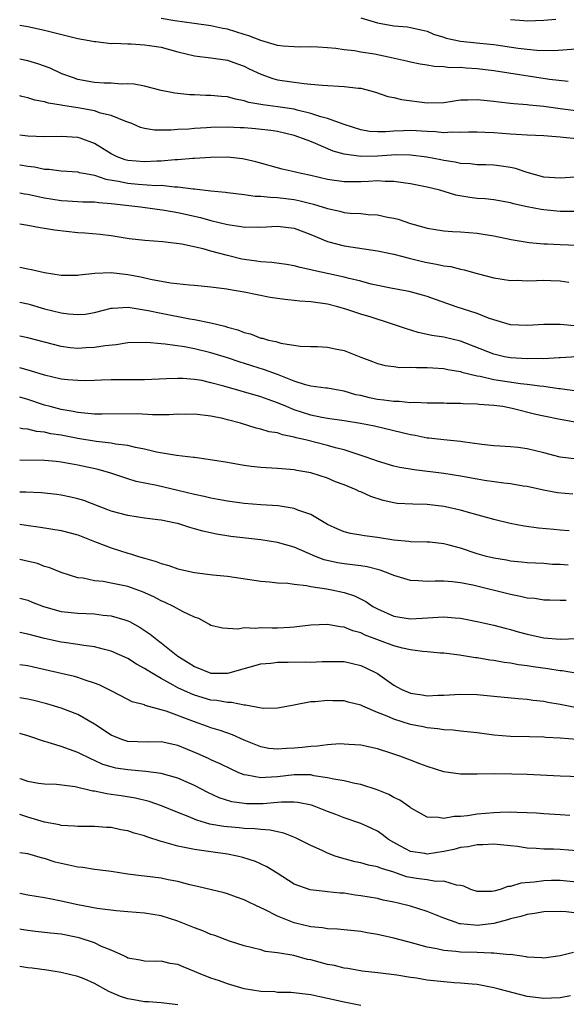
# Model space of a CAD drawing. Units: inches. Extents: x 2640000 to 2643000, y 1503000 to 1506000.
# Drawn here: x 2640000 to 2640066, y 1504871 to 1504989 of the extents above; entities that cross this region are included whole.
import ezdxf

# ---------------------------------------------------------------- set-up
doc = ezdxf.new("R2010")
doc.units = ezdxf.units.IN
doc.header["$MEASUREMENT"] = 0
doc.layers.add('LD26401503_2ft', color=254, linetype='Continuous')

msp = doc.modelspace()

# ---------------------------------------------------------------- linework, layer by layer
at = {"layer": 'LD26401503_2ft'}
for points, elevation in [([(2640065.93, 1504982.07), (2640063.68, 1504982.32), (2640057, 1504983.36), (2640055, 1504983.6), (2640053.66, 1504983.66), (2640053, 1504983.73), (2640051.71, 1504983.71), (2640051, 1504983.82), (2640049.85, 1504983.85), (2640049, 1504984.01), (2640048.15, 1504984.15), (2640047, 1504984.38), (2640046.51, 1504984.51), (2640044.36, 1504985), (2640042.65, 1504985.35), (2640041, 1504985.6), (2640040.26, 1504985.74), (2640039, 1504985.87), (2640037.99, 1504986.01), (2640037, 1504986.12), (2640035.83, 1504986.17), (2640035, 1504986.23), (2640033.8, 1504986.2), (2640033, 1504986.21), (2640031.68, 1504986.32), (2640031, 1504986.41), (2640029.01, 1504986.99), (2640027.57, 1504987.57), (2640027, 1504987.71), (2640025, 1504988.34), (2640024.43, 1504988.43), (2640023, 1504988.77), (2640020.98, 1504989.02), (2640018.66, 1504989.34), (2640017, 1504989.65)], 9030), ([(2640041, 1504989.7), (2640043, 1504989.11), (2640045, 1504988.77), (2640046.62, 1504988.62), (2640047, 1504988.56), (2640048.26, 1504988.26), (2640049, 1504988.1), (2640049.76, 1504987.76), (2640051, 1504987.4), (2640051.29, 1504987.29), (2640053, 1504986.9), (2640055.33, 1504986.67), (2640057, 1504986.53), (2640059.92, 1504986.08), (2640061, 1504985.93), (2640062.17, 1504985.83), (2640064.21, 1504985.79), (2640067.95, 1504986.05)], 9032), ([(2640059, 1504989.51), (2640060.62, 1504989.38), (2640061, 1504989.37), (2640063, 1504989.43), (2640064.44, 1504989.56)], 9034), ([(2640000, 1504988.84), (2640001, 1504988.66), (2640003, 1504988.24), (2640007, 1504987.24), (2640008.36, 1504987), (2640009, 1504986.86), (2640009.14, 1504986.86), (2640011, 1504986.65), (2640011.33, 1504986.67), (2640013, 1504986.59), (2640013.41, 1504986.59), (2640015, 1504986.49), (2640015.6, 1504986.4), (2640017, 1504986.17), (2640019, 1504985.63), (2640021, 1504985.14), (2640023, 1504984.91), (2640025, 1504984.62), (2640026.18, 1504984.18), (2640027, 1504983.9), (2640027.6, 1504983.6), (2640029, 1504982.93), (2640030.42, 1504982.42), (2640031, 1504982.27), (2640033, 1504981.97), (2640034.19, 1504981.81), (2640035, 1504981.76), (2640036.39, 1504981.61), (2640039, 1504981.47), (2640040.73, 1504981.27), (2640041, 1504981.25), (2640042.05, 1504981), (2640042.79, 1504980.79), (2640044.28, 1504980.28), (2640045, 1504980.15), (2640045.91, 1504979.91), (2640049, 1504979.51), (2640051, 1504979.56), (2640053, 1504979.85), (2640053.86, 1504979.86), (2640055, 1504979.92), (2640055.82, 1504979.82), (2640057, 1504979.71), (2640057.62, 1504979.62), (2640059, 1504979.48), (2640059.42, 1504979.42), (2640061, 1504979.32), (2640061.27, 1504979.27), (2640063, 1504979.11), (2640065, 1504978.82), (2640067.51, 1504978.49)], 9028), ([(2640067, 1504975.17), (2640065.34, 1504975.34), (2640065, 1504975.39), (2640063.48, 1504975.48), (2640063, 1504975.53), (2640061, 1504975.62), (2640059.71, 1504975.71), (2640059, 1504975.73), (2640057, 1504975.89), (2640055.92, 1504975.92), (2640055, 1504975.99), (2640053.97, 1504975.97), (2640053, 1504975.93), (2640051.97, 1504975.97), (2640051, 1504975.91), (2640050.01, 1504976.01), (2640049, 1504976.05), (2640047, 1504976.17), (2640046.13, 1504976.13), (2640045, 1504976.11), (2640044.03, 1504976.03), (2640043, 1504976.02), (2640042.07, 1504976.07), (2640041, 1504976.26), (2640039, 1504976.89), (2640037, 1504977.6), (2640036.2, 1504977.8), (2640035, 1504978.23), (2640033.38, 1504978.62), (2640033, 1504978.74), (2640031.03, 1504979.03), (2640029.25, 1504979.25), (2640027.56, 1504979.56), (2640027, 1504979.75), (2640025.94, 1504979.94), (2640025, 1504980.21), (2640024.25, 1504980.25), (2640023, 1504980.4), (2640022.39, 1504980.39), (2640021, 1504980.46), (2640020.47, 1504980.47), (2640018.67, 1504980.67), (2640017, 1504981), (2640015, 1504981.49), (2640013.75, 1504981.75), (2640013, 1504981.78), (2640012.26, 1504981.74), (2640011, 1504981.85), (2640010.14, 1504981.86), (2640009, 1504981.95), (2640007, 1504982.32), (2640006.49, 1504982.49), (2640005.06, 1504983), (2640003.66, 1504983.66), (2640002.19, 1504984.19), (2640001, 1504984.54), (2640000, 1504984.75)], 9026), ([(2640067.38, 1504970.62), (2640065, 1504970.45), (2640063, 1504970.57), (2640061, 1504971.12), (2640059.61, 1504971.61), (2640059, 1504971.74), (2640057.91, 1504971.91), (2640057, 1504972.02), (2640056.05, 1504972.05), (2640055, 1504972.06), (2640054.17, 1504972.17), (2640053, 1504972.21), (2640052.37, 1504972.37), (2640051, 1504972.56), (2640050.65, 1504972.65), (2640048.96, 1504972.96), (2640047, 1504973.21), (2640045.25, 1504973.25), (2640043, 1504973.11), (2640041, 1504973.06), (2640039, 1504973.34), (2640037.7, 1504973.7), (2640035.27, 1504974.73), (2640034.58, 1504975), (2640033, 1504975.57), (2640031, 1504976.06), (2640030.18, 1504976.18), (2640028.36, 1504976.36), (2640027, 1504976.48), (2640026.49, 1504976.49), (2640025, 1504976.57), (2640023, 1504976.52), (2640022.48, 1504976.48), (2640021, 1504976.41), (2640020.35, 1504976.35), (2640019, 1504976.3), (2640018.22, 1504976.22), (2640016.21, 1504976.21), (2640015, 1504976.41), (2640014.54, 1504976.54), (2640013.47, 1504977), (2640012.75, 1504977.25), (2640011, 1504977.98), (2640009.73, 1504978.27), (2640009, 1504978.52), (2640007, 1504978.89), (2640005.17, 1504979.17), (2640005, 1504979.22), (2640003.45, 1504979.45), (2640003, 1504979.63), (2640001.82, 1504979.82), (2640001, 1504980.11), (2640000.27, 1504980.27), (2640000, 1504980.34)], 9024), ([(2640067.55, 1504966.45), (2640065.57, 1504966.43), (2640065, 1504966.45), (2640063, 1504966.63), (2640062.68, 1504966.68), (2640061.02, 1504967.02), (2640059.38, 1504967.38), (2640059, 1504967.5), (2640057, 1504967.83), (2640055.95, 1504967.95), (2640055, 1504968.01), (2640054.13, 1504968.13), (2640052.42, 1504968.42), (2640050.5, 1504969), (2640049, 1504969.38), (2640047, 1504969.78), (2640046.11, 1504969.89), (2640045, 1504970.06), (2640043.95, 1504970.05), (2640043, 1504970.12), (2640041.95, 1504970.05), (2640041, 1504970.02), (2640039.97, 1504970.02), (2640039, 1504970.01), (2640037, 1504970.3), (2640035, 1504970.77), (2640033.85, 1504971), (2640033.16, 1504971.16), (2640033, 1504971.21), (2640031.54, 1504971.54), (2640028.41, 1504972.41), (2640027, 1504972.73), (2640026.77, 1504972.77), (2640025, 1504972.96), (2640022.94, 1504972.94), (2640021, 1504972.81), (2640020.81, 1504972.81), (2640019, 1504972.66), (2640018.66, 1504972.66), (2640017, 1504972.5), (2640016.49, 1504972.49), (2640015, 1504972.41), (2640013, 1504972.59), (2640012.67, 1504972.67), (2640011.74, 1504973), (2640011, 1504973.36), (2640009, 1504974.6), (2640007.26, 1504975.26), (2640007, 1504975.32), (2640005, 1504975.44), (2640003, 1504975.41), (2640001, 1504975.5), (2640000, 1504975.61)], 9022), ([(2640000, 1504972.05), (2640000.04, 1504972.04), (2640001, 1504971.89), (2640001.8, 1504971.8), (2640003, 1504971.55), (2640003.53, 1504971.53), (2640005, 1504971.33), (2640007, 1504971.2), (2640007.15, 1504971.15), (2640007.9, 1504971), (2640009, 1504970.8), (2640010.34, 1504970.34), (2640011.9, 1504970.1), (2640013, 1504969.85), (2640014.26, 1504969.74), (2640016.42, 1504969.58), (2640017, 1504969.59), (2640018.6, 1504969.4), (2640019, 1504969.4), (2640020.84, 1504969.16), (2640021, 1504969.15), (2640023, 1504968.93), (2640024.76, 1504968.76), (2640025, 1504968.72), (2640027, 1504968.48), (2640028.3, 1504968.3), (2640029, 1504968.29), (2640030.15, 1504968.15), (2640031, 1504968.14), (2640032, 1504968), (2640033, 1504967.89), (2640033.74, 1504967.74), (2640035.34, 1504967.34), (2640037, 1504966.79), (2640038.48, 1504966.48), (2640039, 1504966.34), (2640039.74, 1504966.26), (2640041, 1504966.19), (2640041.9, 1504966.1), (2640043, 1504966.05), (2640044.22, 1504965.78), (2640045, 1504965.65), (2640045.52, 1504965.52), (2640047, 1504965), (2640048.58, 1504964.58), (2640049, 1504964.44), (2640051, 1504964.12), (2640052.04, 1504964.04), (2640053, 1504964), (2640055, 1504963.84), (2640055.73, 1504963.73), (2640057, 1504963.52), (2640059.08, 1504963.08), (2640061, 1504962.74), (2640061.27, 1504962.73), (2640063, 1504962.56), (2640063.45, 1504962.55), (2640065, 1504962.47), (2640067, 1504962.38)], 9020), ([(2640000, 1504968.69), (2640000.58, 1504968.58), (2640001, 1504968.51), (2640002.23, 1504968.23), (2640003, 1504968.08), (2640005, 1504967.76), (2640005.73, 1504967.73), (2640007.61, 1504967.61), (2640009, 1504967.6), (2640009.51, 1504967.51), (2640011, 1504967.42), (2640011.36, 1504967.36), (2640014.54, 1504967), (2640017.41, 1504966.59), (2640019, 1504966.31), (2640021.73, 1504965.73), (2640023, 1504965.37), (2640025, 1504964.87), (2640026.64, 1504964.64), (2640027, 1504964.56), (2640028.59, 1504964.59), (2640029, 1504964.57), (2640031, 1504964.69), (2640033, 1504964.44), (2640035, 1504963.7), (2640037, 1504962.85), (2640039, 1504962.31), (2640039.82, 1504962.18), (2640043, 1504961.73), (2640044.6, 1504961.4), (2640045, 1504961.31), (2640046.82, 1504960.82), (2640047, 1504960.79), (2640048.43, 1504960.43), (2640049, 1504960.3), (2640050.12, 1504960.12), (2640051, 1504959.91), (2640051.82, 1504959.82), (2640053, 1504959.51), (2640053.44, 1504959.44), (2640055.01, 1504958.99), (2640057, 1504958.48), (2640059, 1504958.17), (2640059.81, 1504958.19), (2640061, 1504958.13), (2640062.14, 1504958.14), (2640063, 1504958.19), (2640063.86, 1504958.14), (2640065, 1504958.12), (2640066.04, 1504957.96)], 9018), ([(2640066.71, 1504952.71), (2640065, 1504952.87), (2640064.86, 1504952.86), (2640063, 1504952.87), (2640061, 1504952.73), (2640059, 1504952.84), (2640057, 1504953.42), (2640056.36, 1504953.64), (2640055, 1504954.18), (2640052.47, 1504955), (2640049, 1504956.23), (2640048.41, 1504956.41), (2640046.83, 1504956.83), (2640044.82, 1504957.18), (2640042.27, 1504957.73), (2640041, 1504958.07), (2640039.62, 1504958.38), (2640039, 1504958.55), (2640035.34, 1504959.34), (2640035, 1504959.45), (2640033.71, 1504959.71), (2640033, 1504959.93), (2640032.08, 1504960.08), (2640030.33, 1504960.33), (2640029, 1504960.39), (2640028.48, 1504960.48), (2640027, 1504960.66), (2640026.71, 1504960.71), (2640025, 1504961.14), (2640023, 1504961.68), (2640022.04, 1504961.96), (2640019.48, 1504962.52), (2640017.21, 1504962.79), (2640015.04, 1504962.96), (2640013.18, 1504963.18), (2640011, 1504963.51), (2640009.67, 1504963.67), (2640007.85, 1504963.85), (2640007, 1504963.9), (2640004.2, 1504964.2), (2640003, 1504964.41), (2640002.47, 1504964.47), (2640001, 1504964.77), (2640000, 1504964.92)], 9016), ([(2640066.98, 1504948.98), (2640065, 1504948.85), (2640064.86, 1504948.86), (2640063, 1504948.76), (2640062.78, 1504948.78), (2640061, 1504948.74), (2640059, 1504948.87), (2640058.27, 1504949), (2640057, 1504949.29), (2640053, 1504950.85), (2640051, 1504951.33), (2640049.55, 1504951.55), (2640047.91, 1504951.91), (2640046.38, 1504952.38), (2640044.59, 1504953), (2640042.26, 1504953.74), (2640041, 1504954.11), (2640039.32, 1504954.68), (2640038.25, 1504955), (2640037, 1504955.32), (2640035, 1504955.61), (2640033.68, 1504955.68), (2640033, 1504955.77), (2640031.86, 1504955.86), (2640030.13, 1504956.13), (2640027, 1504956.76), (2640025.54, 1504957), (2640024.9, 1504957.1), (2640023, 1504957.34), (2640021, 1504957.56), (2640020.4, 1504957.6), (2640018.15, 1504957.85), (2640015.71, 1504958.29), (2640014.56, 1504958.56), (2640013, 1504958.85), (2640011, 1504959.06), (2640009.02, 1504958.98), (2640007.2, 1504958.8), (2640007, 1504958.75), (2640005, 1504958.76), (2640003, 1504959.06), (2640001.44, 1504959.44), (2640001, 1504959.5), (2640000, 1504959.7)], 9014), ([(2640000, 1504955.55), (2640001, 1504955.34), (2640001.27, 1504955.27), (2640003, 1504954.76), (2640005, 1504954.25), (2640005.87, 1504954.13), (2640007, 1504954.06), (2640007.88, 1504954.12), (2640009, 1504954.32), (2640011, 1504954.81), (2640011.16, 1504954.84), (2640013.06, 1504954.94), (2640015.44, 1504954.56), (2640017, 1504954.21), (2640020.46, 1504953.54), (2640021, 1504953.46), (2640023, 1504953.05), (2640024.67, 1504952.67), (2640025, 1504952.56), (2640026.23, 1504952.23), (2640027, 1504951.92), (2640027.74, 1504951.74), (2640029, 1504951.24), (2640029.21, 1504951.21), (2640029.9, 1504951), (2640030.81, 1504950.81), (2640031.39, 1504950.61), (2640033.74, 1504950.26), (2640035, 1504950.21), (2640035.79, 1504950.21), (2640037, 1504950.15), (2640037.94, 1504949.94), (2640039, 1504949.75), (2640041, 1504948.96), (2640042.43, 1504948.43), (2640043, 1504948.17), (2640043.94, 1504947.94), (2640045, 1504947.82), (2640045.7, 1504947.7), (2640047, 1504947.76), (2640047.69, 1504947.69), (2640049, 1504947.72), (2640049.66, 1504947.66), (2640051, 1504947.59), (2640051.48, 1504947.48), (2640053, 1504947.21), (2640053.15, 1504947.15), (2640055, 1504946.68), (2640055.36, 1504946.64), (2640057, 1504946.27), (2640060.22, 1504945.78), (2640061, 1504945.71), (2640062.52, 1504945.48), (2640063, 1504945.45), (2640064.81, 1504945.19), (2640065, 1504945.18), (2640067, 1504944.89)], 9012), ([(2640067, 1504941.1), (2640065, 1504941.44), (2640063, 1504941.85), (2640062.06, 1504942.06), (2640059.21, 1504942.79), (2640058.07, 1504943), (2640057, 1504943.15), (2640055.25, 1504943.25), (2640055, 1504943.28), (2640053.32, 1504943.32), (2640053, 1504943.36), (2640051.37, 1504943.38), (2640051, 1504943.41), (2640049, 1504943.43), (2640047.5, 1504943.5), (2640047, 1504943.47), (2640045.62, 1504943.62), (2640045, 1504943.6), (2640043.79, 1504943.79), (2640043, 1504943.86), (2640042.06, 1504944.06), (2640041, 1504944.32), (2640040.43, 1504944.43), (2640039, 1504944.86), (2640038.1, 1504945), (2640037, 1504945.2), (2640036.79, 1504945.21), (2640035, 1504945.47), (2640034.38, 1504945.62), (2640033, 1504946.07), (2640031, 1504946.87), (2640029.44, 1504947.44), (2640027.9, 1504947.9), (2640026.38, 1504948.38), (2640025, 1504948.85), (2640023, 1504949.48), (2640021, 1504949.95), (2640019.83, 1504950.17), (2640017.48, 1504950.52), (2640017, 1504950.55), (2640015.3, 1504950.7), (2640013, 1504950.65), (2640011.59, 1504950.41), (2640010.29, 1504950.29), (2640009, 1504950.09), (2640007.94, 1504950.06), (2640007, 1504950), (2640006.07, 1504950.07), (2640005, 1504950.24), (2640001, 1504951.27), (2640000, 1504951.46)], 9010), ([(2640067, 1504936.68), (2640065, 1504936.94), (2640063, 1504937.46), (2640061, 1504937.93), (2640059.93, 1504938.07), (2640059, 1504938.17), (2640057.74, 1504938.26), (2640057, 1504938.29), (2640055.55, 1504938.45), (2640053.24, 1504938.76), (2640053, 1504938.81), (2640051.01, 1504938.99), (2640049.21, 1504939.21), (2640049, 1504939.22), (2640047.53, 1504939.53), (2640047, 1504939.61), (2640042.65, 1504940.65), (2640040.99, 1504940.99), (2640039, 1504941.3), (2640037, 1504941.57), (2640036.31, 1504941.69), (2640035, 1504941.96), (2640033, 1504942.62), (2640032.06, 1504943), (2640031, 1504943.46), (2640029.86, 1504943.86), (2640029, 1504944.18), (2640024.54, 1504945.46), (2640023, 1504945.87), (2640021.88, 1504946.12), (2640021, 1504946.26), (2640019.63, 1504946.37), (2640019, 1504946.38), (2640017.65, 1504946.35), (2640015, 1504946.22), (2640013.8, 1504946.2), (2640011, 1504946.2), (2640009.84, 1504946.16), (2640009, 1504946.15), (2640007.89, 1504946.11), (2640007, 1504946.13), (2640005.78, 1504946.22), (2640005, 1504946.31), (2640003, 1504946.77), (2640001.3, 1504947.3), (2640000, 1504947.66)], 9008), ([(2640066.49, 1504932.49), (2640064.65, 1504932.65), (2640062.97, 1504932.97), (2640061, 1504933.39), (2640060.55, 1504933.45), (2640059, 1504933.72), (2640058.22, 1504933.79), (2640055.88, 1504934.12), (2640055, 1504934.27), (2640053, 1504934.64), (2640051, 1504934.97), (2640047.41, 1504935.41), (2640045.7, 1504935.7), (2640045, 1504935.85), (2640043, 1504936.43), (2640042.59, 1504936.59), (2640041.42, 1504937), (2640039, 1504937.79), (2640037.95, 1504938.05), (2640037, 1504938.33), (2640034.37, 1504939), (2640033.26, 1504939.26), (2640033, 1504939.34), (2640031.61, 1504939.61), (2640031, 1504939.84), (2640029.99, 1504939.99), (2640029, 1504940.31), (2640028.42, 1504940.42), (2640026.56, 1504941), (2640025, 1504941.42), (2640024.44, 1504941.56), (2640023, 1504941.86), (2640021, 1504942.08), (2640019.93, 1504942.07), (2640019, 1504942.08), (2640017.97, 1504942.03), (2640015.97, 1504942.03), (2640014.12, 1504942.12), (2640009.91, 1504942.09), (2640009, 1504942.11), (2640007.8, 1504942.2), (2640007, 1504942.3), (2640006.43, 1504942.43), (2640005, 1504942.66), (2640003.65, 1504943), (2640003, 1504943.18), (2640001, 1504943.85), (2640000, 1504944.15)], 9006), ([(2640066.08, 1504928.08), (2640065, 1504928.14), (2640064.22, 1504928.22), (2640062.39, 1504928.39), (2640060.64, 1504928.64), (2640058.97, 1504928.97), (2640057, 1504929.44), (2640053.66, 1504930.34), (2640053, 1504930.55), (2640051, 1504931), (2640049, 1504931.23), (2640047.26, 1504931.26), (2640045.38, 1504931.38), (2640045, 1504931.43), (2640043.72, 1504931.72), (2640042.2, 1504932.2), (2640041, 1504932.75), (2640040.82, 1504932.82), (2640040.44, 1504933), (2640039, 1504933.59), (2640037.98, 1504933.98), (2640037, 1504934.4), (2640035, 1504935.05), (2640033.33, 1504935.33), (2640033, 1504935.41), (2640031.51, 1504935.51), (2640031, 1504935.58), (2640029.65, 1504935.65), (2640029, 1504935.7), (2640027.82, 1504935.82), (2640027, 1504935.93), (2640026.07, 1504936.07), (2640025, 1504936.27), (2640022.66, 1504936.66), (2640021, 1504936.87), (2640020.89, 1504936.89), (2640018.87, 1504937.13), (2640016.46, 1504937.54), (2640015, 1504937.89), (2640013.93, 1504938.07), (2640013, 1504938.31), (2640011.52, 1504938.48), (2640011, 1504938.6), (2640009.2, 1504938.8), (2640007, 1504939.17), (2640005, 1504939.57), (2640003.75, 1504939.75), (2640003, 1504939.93), (2640002.02, 1504940.02), (2640001, 1504940.28), (2640000.35, 1504940.35), (2640000, 1504940.43)], 9004), ([(2640065.96, 1504923.96), (2640065, 1504924.03), (2640064.05, 1504924.05), (2640063, 1504924.14), (2640061, 1504924.24), (2640060.32, 1504924.32), (2640059, 1504924.44), (2640058.54, 1504924.54), (2640057, 1504924.78), (2640056.11, 1504925), (2640055, 1504925.31), (2640053, 1504925.98), (2640051.65, 1504926.35), (2640051, 1504926.51), (2640049.3, 1504926.7), (2640049, 1504926.72), (2640047, 1504926.76), (2640046.8, 1504926.8), (2640045, 1504926.95), (2640043, 1504927.27), (2640041.46, 1504927.46), (2640041, 1504927.56), (2640039.76, 1504927.76), (2640039, 1504927.97), (2640038.27, 1504928.27), (2640037, 1504928.85), (2640035, 1504930.02), (2640033.43, 1504930.57), (2640033, 1504930.76), (2640031.06, 1504931.06), (2640029, 1504931.2), (2640027, 1504931.37), (2640025, 1504931.64), (2640023.86, 1504931.86), (2640023, 1504931.99), (2640022.19, 1504932.19), (2640021, 1504932.43), (2640019, 1504932.94), (2640016.47, 1504933.53), (2640014.02, 1504934.02), (2640013, 1504934.33), (2640010.96, 1504935), (2640009.44, 1504935.44), (2640007, 1504935.98), (2640006.12, 1504936.12), (2640005, 1504936.34), (2640004.39, 1504936.39), (2640003, 1504936.53), (2640000, 1504936.55)], 9002), ([(2640065.72, 1504919.72), (2640065, 1504919.71), (2640063.75, 1504919.75), (2640063, 1504919.74), (2640061.93, 1504919.93), (2640061, 1504920), (2640060.2, 1504920.2), (2640059, 1504920.43), (2640054.47, 1504921.53), (2640053, 1504921.83), (2640052.04, 1504921.96), (2640051, 1504922.04), (2640049.96, 1504922.04), (2640049, 1504921.99), (2640047.94, 1504922.06), (2640047, 1504922.1), (2640045, 1504922.7), (2640044.29, 1504923), (2640043.35, 1504923.35), (2640041.76, 1504923.76), (2640041, 1504923.86), (2640040.01, 1504924.01), (2640039, 1504924.11), (2640038.23, 1504924.23), (2640036.59, 1504924.59), (2640035.55, 1504925), (2640034.55, 1504925.45), (2640033, 1504926.12), (2640031, 1504926.69), (2640029.01, 1504927.01), (2640025.4, 1504927.4), (2640023.67, 1504927.67), (2640022.02, 1504928.02), (2640021, 1504928.33), (2640020.47, 1504928.47), (2640019, 1504928.94), (2640018.72, 1504929), (2640017, 1504929.34), (2640016.59, 1504929.41), (2640015, 1504929.61), (2640013, 1504929.91), (2640011, 1504930.44), (2640010.61, 1504930.61), (2640009.54, 1504931), (2640007.71, 1504931.71), (2640007, 1504931.92), (2640006.14, 1504932.14), (2640005, 1504932.36), (2640004.45, 1504932.45), (2640002.64, 1504932.64), (2640000.72, 1504932.72), (2640000, 1504932.72)], 9000), ([(2640000, 1504928.86), (2640000.77, 1504928.77), (2640002.52, 1504928.52), (2640005, 1504928.12), (2640007, 1504927.59), (2640009, 1504926.79), (2640009.31, 1504926.69), (2640011, 1504926.02), (2640013, 1504925.4), (2640013.33, 1504925.33), (2640014.29, 1504925), (2640015, 1504924.78), (2640016.4, 1504924.4), (2640017, 1504924.15), (2640017.92, 1504923.92), (2640019, 1504923.53), (2640021, 1504923.07), (2640023.22, 1504922.78), (2640025, 1504922.62), (2640029, 1504922.04), (2640030.05, 1504921.95), (2640031, 1504921.84), (2640032.23, 1504921.77), (2640033, 1504921.65), (2640034.5, 1504921.5), (2640035, 1504921.38), (2640036.88, 1504921.12), (2640037.52, 1504921), (2640039, 1504920.68), (2640040.26, 1504920.26), (2640041.6, 1504919.6), (2640042.45, 1504919), (2640043, 1504918.69), (2640045, 1504917.81), (2640045.69, 1504917.69), (2640047, 1504917.5), (2640048.4, 1504917.6), (2640050.3, 1504917.7), (2640051, 1504917.76), (2640052.37, 1504917.63), (2640053, 1504917.6), (2640055, 1504917.2), (2640057, 1504916.73), (2640058.37, 1504916.37), (2640059, 1504916.21), (2640059.94, 1504915.94), (2640061, 1504915.67), (2640063, 1504915.23), (2640065, 1504915.05), (2640067, 1504915.14)], 8998), ([(2640067.06, 1504910.94), (2640065.24, 1504911.24), (2640065, 1504911.25), (2640063.5, 1504911.5), (2640061.74, 1504911.74), (2640061, 1504911.86), (2640059.99, 1504911.99), (2640059, 1504912.17), (2640058.26, 1504912.26), (2640057, 1504912.49), (2640056.54, 1504912.54), (2640055, 1504912.8), (2640054.81, 1504912.81), (2640052.88, 1504913.12), (2640051, 1504913.37), (2640050.61, 1504913.39), (2640049, 1504913.54), (2640048.43, 1504913.57), (2640047, 1504913.76), (2640046.04, 1504913.96), (2640045, 1504914.24), (2640041.55, 1504915.55), (2640041, 1504915.82), (2640040.06, 1504916.06), (2640039, 1504916.51), (2640038.54, 1504916.54), (2640037, 1504916.83), (2640035, 1504916.73), (2640033, 1504916.49), (2640032.47, 1504916.47), (2640031, 1504916.38), (2640030.37, 1504916.37), (2640029, 1504916.42), (2640028.34, 1504916.34), (2640027, 1504916.41), (2640026.27, 1504916.27), (2640025, 1504916.33), (2640024.38, 1504916.38), (2640023, 1504916.72), (2640022.83, 1504916.83), (2640021.53, 1504917.53), (2640021, 1504917.71), (2640019.64, 1504918.36), (2640018.5, 1504919), (2640017.48, 1504919.48), (2640017, 1504919.67), (2640016.13, 1504920.13), (2640014.75, 1504920.75), (2640013, 1504921.38), (2640011, 1504921.8), (2640010.03, 1504921.97), (2640009, 1504922.07), (2640007.63, 1504922.37), (2640007, 1504922.44), (2640005, 1504923.06), (2640003.64, 1504923.64), (2640003, 1504923.8), (2640002.14, 1504924.14), (2640000.53, 1504924.53), (2640000, 1504924.62)], 8996), ([(2640000, 1504920), (2640001, 1504919.73), (2640001.51, 1504919.51), (2640002.85, 1504919), (2640005, 1504918.39), (2640007, 1504918.17), (2640009, 1504918.1), (2640010.04, 1504917.96), (2640011, 1504917.88), (2640012.63, 1504917.37), (2640013, 1504917.27), (2640013.19, 1504917.19), (2640014.48, 1504916.48), (2640015.68, 1504915.68), (2640016.49, 1504915), (2640017, 1504914.62), (2640019.02, 1504913), (2640020.25, 1504912.25), (2640021, 1504911.76), (2640023, 1504910.98), (2640025.02, 1504910.98), (2640029, 1504912.08), (2640030.18, 1504912.19), (2640031, 1504912.3), (2640032.29, 1504912.29), (2640034.32, 1504912.32), (2640035, 1504912.3), (2640036.38, 1504912.38), (2640037, 1504912.39), (2640039, 1504912.36), (2640041, 1504911.91), (2640041.63, 1504911.63), (2640043, 1504910.92), (2640045, 1504909.52), (2640045.35, 1504909.35), (2640045.96, 1504909), (2640047, 1504908.57), (2640048.38, 1504908.38), (2640049, 1504908.27), (2640050.33, 1504908.33), (2640051, 1504908.34), (2640053, 1504908.45), (2640055, 1504908.4), (2640057, 1504908.22), (2640059.92, 1504907.92), (2640061, 1504907.84), (2640061.73, 1504907.73), (2640063, 1504907.6), (2640063.5, 1504907.5), (2640065, 1504907.24), (2640067, 1504906.85)], 8994), ([(2640069, 1504902.85), (2640065, 1504903.15), (2640063.25, 1504903.25), (2640063, 1504903.28), (2640061.31, 1504903.31), (2640059, 1504903.37), (2640057, 1504903.54), (2640055, 1504903.79), (2640053, 1504904), (2640052.11, 1504904.11), (2640051, 1504904.16), (2640050.29, 1504904.29), (2640049, 1504904.4), (2640048.51, 1504904.51), (2640047, 1504904.81), (2640045, 1504905.44), (2640044.2, 1504905.8), (2640043, 1504906.26), (2640041.24, 1504907), (2640041, 1504907.12), (2640039.49, 1504907.49), (2640039, 1504907.63), (2640037.66, 1504907.66), (2640037, 1504907.7), (2640035.53, 1504907.53), (2640035, 1504907.51), (2640033.15, 1504907.15), (2640033, 1504907.14), (2640031, 1504906.75), (2640029.27, 1504906.73), (2640027.8, 1504907), (2640027.14, 1504907.14), (2640027, 1504907.12), (2640025.45, 1504907.45), (2640025, 1504907.43), (2640023.69, 1504907.69), (2640023, 1504907.75), (2640021, 1504908.33), (2640020.52, 1504908.52), (2640019, 1504909.23), (2640018.45, 1504909.55), (2640017, 1504910.33), (2640015.83, 1504911), (2640015.32, 1504911.32), (2640015, 1504911.54), (2640014.06, 1504912.06), (2640013, 1504912.73), (2640011, 1504913.62), (2640010.2, 1504913.8), (2640009, 1504914.13), (2640007.72, 1504914.28), (2640007, 1504914.41), (2640005.36, 1504914.64), (2640005, 1504914.7), (2640003, 1504915.15), (2640001, 1504915.67), (2640000, 1504915.86)], 8992), ([(2640067.47, 1504898.53), (2640065, 1504898.61), (2640061, 1504898.79), (2640059.16, 1504898.84), (2640057.14, 1504898.86), (2640055, 1504898.83), (2640053, 1504898.84), (2640051, 1504899.12), (2640049, 1504899.74), (2640048.1, 1504900.1), (2640047, 1504900.51), (2640046.65, 1504900.65), (2640045.72, 1504901), (2640044.63, 1504901.37), (2640043, 1504901.89), (2640041, 1504902.33), (2640039.59, 1504902.41), (2640039, 1504902.46), (2640038.48, 1504902.48), (2640037, 1504902.38), (2640035.8, 1504902.2), (2640035, 1504902.18), (2640033.96, 1504902.04), (2640033, 1504901.97), (2640032.07, 1504901.93), (2640031, 1504901.85), (2640029.94, 1504901.94), (2640029, 1504902.11), (2640027, 1504902.91), (2640025.57, 1504903.57), (2640024.1, 1504904.1), (2640023, 1504904.42), (2640022.58, 1504904.58), (2640021, 1504905.11), (2640017.6, 1504906.4), (2640017, 1504906.58), (2640015.09, 1504907.09), (2640015, 1504907.15), (2640013.53, 1504907.53), (2640013, 1504907.82), (2640011, 1504908.85), (2640010.91, 1504908.91), (2640009.56, 1504909.56), (2640009, 1504909.77), (2640007.87, 1504910.13), (2640007, 1504910.46), (2640006.58, 1504910.58), (2640005, 1504910.95), (2640001.68, 1504911.68), (2640001, 1504911.85), (2640000, 1504911.98)], 8990), ([(2640066.14, 1504893.86), (2640065, 1504893.95), (2640063, 1504894.07), (2640062.15, 1504894.15), (2640061, 1504894.21), (2640059.78, 1504894.22), (2640059, 1504894.28), (2640057.78, 1504894.22), (2640057, 1504894.21), (2640055, 1504894.03), (2640053.83, 1504893.83), (2640053, 1504893.76), (2640052.23, 1504893.77), (2640051, 1504893.51), (2640050.35, 1504893.65), (2640049, 1504893.66), (2640047, 1504894.79), (2640046.89, 1504894.89), (2640045.71, 1504895.71), (2640045, 1504896.04), (2640044.39, 1504896.39), (2640042.96, 1504896.96), (2640041, 1504897.58), (2640040.29, 1504897.71), (2640039, 1504898.02), (2640037.78, 1504898.22), (2640037, 1504898.41), (2640035.35, 1504898.65), (2640035, 1504898.74), (2640033.25, 1504898.75), (2640033, 1504898.77), (2640031, 1504898.52), (2640029.55, 1504898.45), (2640029, 1504898.38), (2640027.29, 1504898.71), (2640027, 1504898.74), (2640026.34, 1504899), (2640025.42, 1504899.42), (2640024.09, 1504900.09), (2640023, 1504900.57), (2640022.71, 1504900.71), (2640021.34, 1504901.34), (2640019, 1504902.28), (2640017, 1504902.72), (2640015.32, 1504902.68), (2640013, 1504902.76), (2640012.27, 1504903), (2640011, 1504903.53), (2640009, 1504904.86), (2640007, 1504906.01), (2640005, 1504906.75), (2640003.27, 1504907.27), (2640001.69, 1504907.69), (2640001, 1504907.84), (2640000.03, 1504908.03), (2640000, 1504908.03)], 8988), ([(2640067, 1504889.61), (2640065, 1504889.78), (2640064.19, 1504889.81), (2640063, 1504889.82), (2640062.08, 1504889.91), (2640061, 1504889.96), (2640059.86, 1504890.14), (2640059, 1504890.24), (2640057, 1504890.43), (2640055.67, 1504890.33), (2640055, 1504890.35), (2640053.9, 1504890.1), (2640053, 1504890.02), (2640052.2, 1504889.8), (2640051, 1504889.56), (2640049, 1504889.23), (2640048.71, 1504889.29), (2640047, 1504889.54), (2640045.8, 1504890.2), (2640045, 1504890.62), (2640044.33, 1504891), (2640043.58, 1504891.58), (2640043, 1504891.99), (2640042.32, 1504892.32), (2640041, 1504892.93), (2640039, 1504893.6), (2640037.99, 1504893.99), (2640037, 1504894.35), (2640035.4, 1504895), (2640035.1, 1504895.1), (2640033.45, 1504895.45), (2640033, 1504895.49), (2640031.47, 1504895.47), (2640031, 1504895.42), (2640029.29, 1504895.29), (2640029, 1504895.26), (2640027.28, 1504895.28), (2640027, 1504895.3), (2640025.52, 1504895.52), (2640023.99, 1504895.99), (2640022.62, 1504896.62), (2640021, 1504897.47), (2640019, 1504898.37), (2640017, 1504898.93), (2640015.17, 1504899.17), (2640013, 1504899.34), (2640011.56, 1504899.56), (2640011, 1504899.7), (2640010.01, 1504900.01), (2640009, 1504900.49), (2640008.63, 1504900.63), (2640007, 1504901.45), (2640005, 1504902.18), (2640003.3, 1504902.7), (2640003, 1504902.78), (2640001, 1504903.43), (2640000, 1504903.73)], 8986), ([(2640067, 1504885.88), (2640065, 1504886.08), (2640063.94, 1504886.06), (2640063, 1504886.03), (2640061.85, 1504885.85), (2640060.27, 1504885.73), (2640059, 1504885.34), (2640058.67, 1504885.33), (2640057.77, 1504885), (2640057, 1504884.8), (2640056.76, 1504884.76), (2640055, 1504884.74), (2640054.24, 1504885), (2640053.39, 1504885.39), (2640053, 1504885.46), (2640052.51, 1504885.49), (2640051, 1504885.98), (2640050.05, 1504885.95), (2640049, 1504886.13), (2640047.71, 1504886.29), (2640047, 1504886.41), (2640046.52, 1504886.52), (2640045, 1504887.05), (2640043.49, 1504887.49), (2640043, 1504887.72), (2640041.92, 1504887.92), (2640041, 1504888.19), (2640040.32, 1504888.32), (2640038.73, 1504888.73), (2640037.92, 1504889), (2640037, 1504889.34), (2640036.35, 1504889.65), (2640035, 1504890.25), (2640033.18, 1504891.18), (2640031.75, 1504891.75), (2640031, 1504891.89), (2640030.11, 1504892.11), (2640029, 1504892.19), (2640028.29, 1504892.29), (2640027, 1504892.33), (2640026.39, 1504892.39), (2640025, 1504892.5), (2640024.55, 1504892.55), (2640022.85, 1504892.85), (2640021.3, 1504893.3), (2640020.24, 1504893.76), (2640019, 1504894.24), (2640017.05, 1504895.05), (2640015.56, 1504895.56), (2640013.94, 1504895.94), (2640012.22, 1504896.22), (2640011, 1504896.4), (2640010.46, 1504896.46), (2640009, 1504896.78), (2640008.8, 1504896.8), (2640006.69, 1504897.31), (2640004.42, 1504897.58), (2640003, 1504897.63), (2640002.27, 1504897.73), (2640001, 1504897.95), (2640000.22, 1504898.22), (2640000, 1504898.27)], 8984), ([(2640067, 1504882.13), (2640065.71, 1504882.29), (2640065, 1504882.34), (2640063, 1504882.29), (2640061.91, 1504882.09), (2640061, 1504881.99), (2640060.26, 1504881.74), (2640059, 1504881.47), (2640058.65, 1504881.35), (2640057, 1504880.91), (2640055, 1504880.66), (2640054.68, 1504880.68), (2640053, 1504880.85), (2640052.87, 1504880.87), (2640052.47, 1504881), (2640051, 1504881.53), (2640049, 1504882.33), (2640047, 1504882.98), (2640045.36, 1504883.36), (2640045, 1504883.47), (2640043.71, 1504883.71), (2640043, 1504883.89), (2640041, 1504884.23), (2640040.32, 1504884.32), (2640039, 1504884.53), (2640038.54, 1504884.54), (2640037, 1504884.71), (2640036.73, 1504884.73), (2640034.94, 1504884.94), (2640033, 1504885.64), (2640030.96, 1504886.96), (2640029.72, 1504887.72), (2640028.35, 1504888.35), (2640026.84, 1504888.84), (2640026.15, 1504889), (2640025, 1504889.22), (2640023, 1504889.49), (2640022.41, 1504889.59), (2640021, 1504889.77), (2640020, 1504890), (2640019, 1504890.17), (2640017.33, 1504890.67), (2640017, 1504890.74), (2640015.29, 1504891.29), (2640015, 1504891.42), (2640013.76, 1504891.76), (2640013, 1504892.03), (2640012.17, 1504892.17), (2640011, 1504892.42), (2640010.43, 1504892.43), (2640009, 1504892.54), (2640007, 1504892.55), (2640006.61, 1504892.61), (2640005, 1504892.69), (2640004.77, 1504892.77), (2640003, 1504893.07), (2640001, 1504893.66), (2640000, 1504893.99)], 8982), ([(2640066.58, 1504877.42), (2640065, 1504877), (2640063, 1504876.72), (2640062.76, 1504876.76), (2640061, 1504876.86), (2640060.9, 1504876.9), (2640059, 1504877.16), (2640058.86, 1504877.14), (2640057, 1504877.34), (2640056.68, 1504877.32), (2640055, 1504877.41), (2640053, 1504877.46), (2640052.45, 1504877.55), (2640051, 1504877.65), (2640050.14, 1504877.86), (2640049, 1504878.05), (2640047.54, 1504878.46), (2640046.68, 1504878.68), (2640045, 1504879.15), (2640043, 1504879.59), (2640041.78, 1504879.78), (2640041, 1504879.92), (2640038.22, 1504880.22), (2640037, 1504880.27), (2640036.39, 1504880.39), (2640035, 1504880.51), (2640033, 1504880.97), (2640031, 1504881.76), (2640029.44, 1504882.56), (2640028.47, 1504883), (2640027.49, 1504883.49), (2640027, 1504883.75), (2640026.07, 1504884.07), (2640025, 1504884.47), (2640024.59, 1504884.59), (2640021.36, 1504885.36), (2640020.45, 1504885.55), (2640019, 1504885.93), (2640017.85, 1504886.15), (2640017, 1504886.34), (2640015, 1504886.58), (2640014.61, 1504886.61), (2640013, 1504886.82), (2640011, 1504887.13), (2640009.36, 1504887.36), (2640009, 1504887.39), (2640007.61, 1504887.61), (2640007, 1504887.65), (2640005.91, 1504887.91), (2640005, 1504888.1), (2640004.28, 1504888.28), (2640003, 1504888.71), (2640002.76, 1504888.76), (2640001, 1504889.26), (2640000, 1504889.38)], 8980), ([(2640066.22, 1504872.22), (2640065, 1504871.97), (2640063.94, 1504871.94), (2640063, 1504871.87), (2640061, 1504872.13), (2640057.65, 1504873), (2640057, 1504873.18), (2640055, 1504873.55), (2640054.41, 1504873.59), (2640053, 1504873.74), (2640052.22, 1504873.78), (2640051, 1504873.88), (2640049, 1504874.1), (2640047.69, 1504874.31), (2640047, 1504874.39), (2640045.33, 1504874.67), (2640043.04, 1504874.96), (2640041.18, 1504875.18), (2640039.47, 1504875.47), (2640039, 1504875.53), (2640037.83, 1504875.83), (2640037, 1504875.98), (2640035, 1504876.52), (2640034.59, 1504876.59), (2640032.96, 1504877.04), (2640031, 1504877.39), (2640029.54, 1504877.54), (2640029, 1504877.72), (2640028.01, 1504877.99), (2640027, 1504878.21), (2640025.21, 1504878.79), (2640023.45, 1504879.45), (2640023, 1504879.58), (2640022, 1504880), (2640021, 1504880.36), (2640019, 1504881.16), (2640017, 1504881.81), (2640015, 1504882.12), (2640013, 1504882.28), (2640011.59, 1504882.41), (2640009.3, 1504882.7), (2640007, 1504883.12), (2640005, 1504883.59), (2640003.82, 1504883.82), (2640003, 1504883.99), (2640001, 1504884.29), (2640000.43, 1504884.43), (2640000, 1504884.49)], 8978), ([(2640041, 1504871.04), (2640039, 1504871.44), (2640037, 1504871.9), (2640036.08, 1504872.08), (2640035, 1504872.32), (2640032.6, 1504872.6), (2640031, 1504872.62), (2640030.67, 1504872.67), (2640029, 1504872.73), (2640027, 1504873.03), (2640025, 1504873.63), (2640024.01, 1504873.99), (2640023, 1504874.32), (2640021.28, 1504875), (2640021, 1504875.13), (2640019.67, 1504875.67), (2640019, 1504875.96), (2640018.1, 1504876.1), (2640017, 1504876.36), (2640016.33, 1504876.33), (2640015, 1504876.39), (2640014.49, 1504876.49), (2640013, 1504876.74), (2640012.85, 1504876.85), (2640012.52, 1504877), (2640011, 1504877.68), (2640009.85, 1504878.15), (2640009, 1504878.58), (2640007.17, 1504879.17), (2640005, 1504879.6), (2640003.72, 1504879.72), (2640003, 1504879.83), (2640001.92, 1504879.92), (2640001, 1504880.04), (2640000.18, 1504880.18), (2640000, 1504880.23)], 8976), ([(2640019, 1504871.13), (2640017, 1504871.38), (2640015.5, 1504871.5), (2640015, 1504871.5), (2640013.73, 1504871.73), (2640013, 1504871.84), (2640012.11, 1504872.11), (2640011, 1504872.62), (2640010.71, 1504872.71), (2640009, 1504873.69), (2640007.75, 1504874.24), (2640007, 1504874.53), (2640005, 1504875.01), (2640003.28, 1504875.28), (2640001.52, 1504875.52), (2640001, 1504875.57), (2640000, 1504875.72)], 8974)]:
    msp.add_lwpolyline(points, dxfattribs=dict(at, elevation=elevation))

doc.saveas('drawing.dxf')
